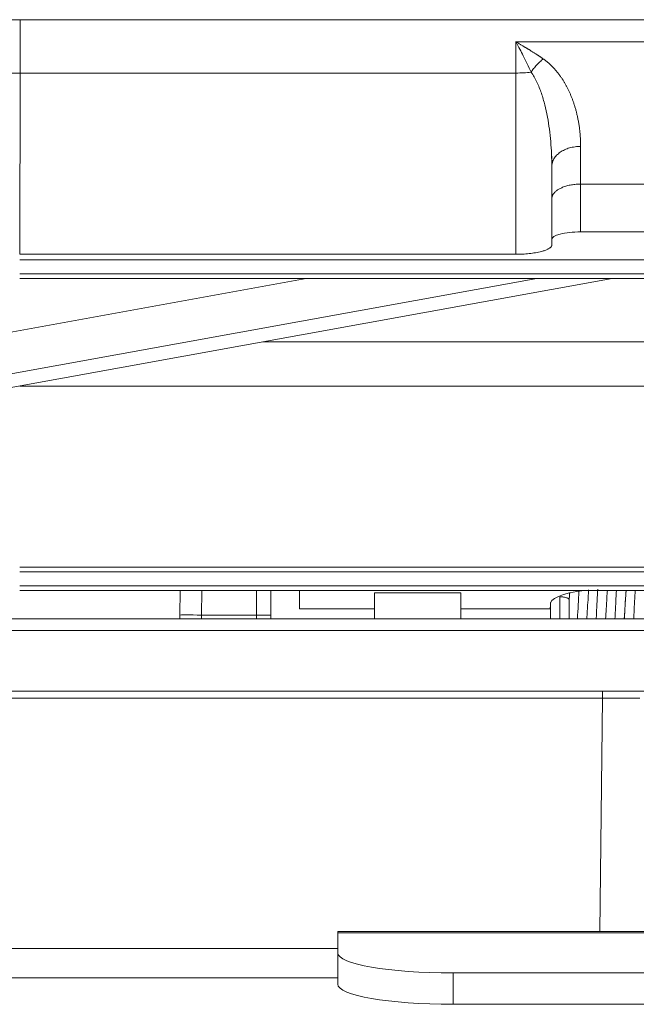
# Model space of a CAD drawing. Units: millimetres. Extents: x 3451 to 4193, y 481 to 1006.
# Drawn here: x 3538 to 3581, y 825 to 893 of the extents above; entities that cross this region are included whole.
import ezdxf

# ---------------------------------------------------------------- set-up
doc = ezdxf.new("R2010")
doc.units = ezdxf.units.MM
doc.header["$LTSCALE"] = 65.395
doc.layers.add('1', color=7, linetype='CONTINUOUS', true_color=0xffffff)

msp = doc.modelspace()

# ---------------------------------------------------------------- linework, layer by layer
at = {"layer": '1', "color": 0, "linetype": 'Continuous', "lineweight": 20}
for p, q in [((3642.253, 893.097), (3538.499, 893.097)), ((3572.876, 889.399), (3572.876, 891.57)), ((3572.876, 891.57), (3586.053, 891.57)), ((3538.499, 889.399), (3538.476, 876.84)), ((3538.499, 889.399), (3572.876, 889.399)), ((3572.876, 876.84), (3572.876, 889.399)), ((3577.376, 884.316), (3577.376, 881.704)), ((3575.376, 882.927), (3575.376, 880.687)), ((3577.376, 881.704), (3584.226, 881.704)), ((3577.376, 881.704), (3577.376, 878.393)), ((3575.376, 880.687), (3575.376, 877.875)), ((3577.376, 878.393), (3585.269, 878.393)), ((3575.376, 877.875), (3575.376, 877.487)), ((3538.476, 876.84), (3572.876, 876.84)), ((3538.476, 876.452), (3584.377, 876.452)), ((3538.476, 875.486), (3584.377, 875.486)), ((3574.341, 875.162), (3532.936, 867.658)), ((3558.352, 875.162), (3535.194, 870.965)), ((3536.162, 867.295), (3579.571, 875.162)), ((3538.476, 875.162), (3584.377, 875.162)), ((3555.336, 870.77), (3588.477, 870.77)), ((3538.476, 867.708), (3587.937, 867.708)), ((3642.276, 855.151), (3538.476, 855.151)), ((3642.276, 854.827), (3538.476, 854.827)), ((3642.276, 853.861), (3538.476, 853.861)), ((3642.276, 853.538), (3538.476, 853.538)), ((3549.613, 853.538), (3549.583, 851.837)), ((3551.105, 853.538), (3551.083, 851.837)), ((3554.891, 853.538), (3554.891, 851.837)), ((3555.891, 853.538), (3555.891, 851.82)), ((3557.876, 852.273), (3557.876, 853.538)), ((3563.076, 853.386), (3563.076, 851.574)), ((3563.076, 853.386), (3569.076, 853.386)), ((3569.076, 851.574), (3569.076, 853.386)), ((3557.876, 852.273), (3563.076, 852.273)), ((3569.076, 852.26), (3575.257, 852.26)), ((3575.257, 852.26), (3575.276, 852.524)), ((3575.276, 852.524), (3575.276, 852.671)), ((3575.285, 852.698), (3575.285, 851.574)), ((3537.491, 851.574), (3643.491, 851.574)), ((3549.579, 851.574), (3549.583, 851.837)), ((3551.083, 851.837), (3551.078, 851.574)), ((3551.083, 851.837), (3554.891, 851.837)), ((3554.891, 851.837), (3554.891, 851.574)), ((3555.891, 851.82), (3555.891, 851.574)), ((3537.491, 850.774), (3643.491, 850.774)), ((3578.882, 846.574), (3537.722, 846.574)), ((3582.264, 846.574), (3578.882, 846.574)), ((3578.882, 846.574), (3578.882, 846.083)), ((3537.722, 846.083), (3578.882, 846.083)), ((3578.719, 829.899), (3578.882, 846.083)), ((3620.528, 829.9), (3560.528, 829.9)), ((3560.528, 829.9), (3560.528, 829.826)), ((3620.528, 829.826), (3560.528, 829.826)), ((3560.528, 828.423), (3560.528, 829.826)), ((3530.528, 828.736), (3560.528, 828.736)), ((3560.528, 826.252), (3560.528, 828.423)), ((3612.528, 827.034), (3568.528, 827.034)), ((3568.528, 827.034), (3568.528, 824.863)), ((3530.528, 826.7), (3560.528, 826.7)), ((3568.528, 824.863), (3612.528, 824.863))]:
    msp.add_line(p, q, dxfattribs=at)
for centre, major_axis, ratio, start_param, end_param in [((3572.876, 890.051), (2.5, 0), 0.260505, 4.712389, 5.151415), ((3577.376, 877.875), (2, 0), 0.258819, 1.570796, 3.141593), ((3579.266, 852.597), (-4, 0), 0.258819, 5.127576, 6.353925), ((3551.083, 851.811), (-1.5, 0.026), 0.01745, 4.712694, 6.283185), ((3554.891, 851.82), (-1, 0), 0.017452, 3.141593, 4.712389), ((3578.881, 846.074), (3, 0.005), 0.002908, 0.523565, 1.570586), ((3568.528, 828.423), (-8, 0), 0.173648, 0, 1.570796), ((3568.528, 826.252), (8, 0), 0.173648, 3.141593, 4.712389)]:
    msp.add_ellipse(centre, major_axis=major_axis, ratio=ratio, start_param=start_param, end_param=end_param, dxfattribs=at)
for points, degree, knots in [([(3538.596, 893.097), (3538.373, 893.097), (3537.731, 893.094), (3536.669, 893.061), (3535.426, 892.983), (3534.206, 892.863), (3533.014, 892.701), (3531.85, 892.49), (3530.706, 892.222), (3529.563, 891.874), (3528.532, 891.458), (3527.639, 890.983), (3526.916, 890.491), (3526.287, 889.947), (3525.739, 889.339), (3525.275, 888.663), (3524.908, 887.926), (3524.65, 887.141), (3524.518, 886.416), (3524.505, 885.96), (3524.509, 885.778)], 3, [0, 0, 0, 0, 0.033311, 0.096457, 0.159858, 0.223833, 0.288828, 0.355482, 0.424809, 0.498534, 0.579412, 0.640202, 0.69357, 0.742936, 0.790066, 0.835971, 0.881206, 0.926081, 0.970792, 1, 1, 1, 1]), ([(3538.499, 893.097), (3538.499, 893.097), (3538.499, 893.083), (3538.499, 893.012), (3538.499, 892.938), (3538.499, 892.728), (3538.499, 892.592), (3538.499, 892.266), (3538.499, 892.075), (3538.499, 891.644), (3538.499, 891.405), (3538.499, 890.887), (3538.499, 890.608), (3538.499, 890.022), (3538.499, 889.715), (3538.499, 889.399)], 3, [0, 0, 0, 0, 0.099768, 0.099768, 0.249807, 0.249807, 0.399845, 0.399845, 0.549884, 0.549884, 0.699923, 0.699923, 0.849961, 0.849961, 1, 1, 1, 1]), ([(3572.876, 891.575), (3572.971, 891.4), (3573.144, 891.084), (3573.408, 890.565), (3573.666, 890.039), (3573.849, 889.652), (3573.94, 889.461)], 3, [0, 0, 0, 0, 0.271782, 0.49377, 0.748644, 1, 1, 1, 1]), ([(3572.876, 891.57), (3573.494, 891.208), (3573.8, 891.02), (3574.366, 890.674), (3574.789, 890.379)], 2, [0, 0, 0, 0.5, 0.5, 1, 1, 1]), ([(3574.789, 890.379), (3574.708, 890.319), (3574.628, 890.253), (3574.471, 890.11), (3574.395, 890.033), (3574.251, 889.875), (3574.182, 889.793), (3574.053, 889.628), (3573.994, 889.544), (3573.939, 889.461)], 3, [0, 0, 0, 0, 0.25, 0.25, 0.5, 0.5, 0.75, 0.75, 1, 1, 1, 1]), ([(3574.789, 890.379), (3575.369, 889.974), (3575.852, 889.34), (3576.313, 888.736), (3576.648, 887.969), (3576.989, 887.19), (3577.174, 886.298), (3577.376, 885.332), (3577.376, 884.316)], 2, [0, 0, 0, 0.25, 0.25, 0.5, 0.5, 0.75, 0.75, 1, 1, 1]), ([(3524.499, 885.776), (3524.501, 885.83), (3524.507, 885.939), (3524.55, 886.1), (3524.618, 886.258), (3524.711, 886.413), (3524.828, 886.564), (3524.968, 886.712), (3525.129, 886.857), (3525.31, 886.997), (3525.51, 887.133), (3525.727, 887.265), (3525.961, 887.393), (3526.209, 887.517), (3526.471, 887.636), (3526.746, 887.75), (3527.033, 887.86), (3527.329, 887.965), (3527.635, 888.066), (3527.948, 888.163), (3528.269, 888.255), (3528.708, 888.372), (3529.293, 888.514), (3530.055, 888.674), (3530.887, 888.825), (3531.788, 888.963), (3532.759, 889.088), (3533.795, 889.195), (3534.894, 889.284), (3536.051, 889.349), (3537.259, 889.392), (3538.082, 889.397), (3538.499, 889.399)], 3, [0, 0, 0, 0, 0.028641, 0.0569, 0.084775, 0.112267, 0.139377, 0.166103, 0.192447, 0.218408, 0.243986, 0.26918, 0.293992, 0.318421, 0.342467, 0.36613, 0.389411, 0.412308, 0.434822, 0.456953, 0.478702, 0.500067, 0.543162, 0.587791, 0.633953, 0.681647, 0.730874, 0.781634, 0.833927, 0.887752, 0.94311, 1, 1, 1, 1]), ([(3573.939, 889.461), (3574.017, 889.356), (3574.089, 889.243), (3574.224, 889.01), (3574.287, 888.889), (3574.405, 888.642), (3574.46, 888.516), (3574.563, 888.259), (3574.611, 888.128), (3574.701, 887.863), (3574.743, 887.729), (3574.823, 887.459), (3574.86, 887.323), (3574.964, 886.912), (3575.024, 886.634), (3575.129, 886.073), (3575.173, 885.79), (3575.248, 885.223), (3575.279, 884.937), (3575.328, 884.365), (3575.346, 884.078), (3575.358, 883.785), (3575.358, 883.78), (3575.359, 883.775)], 3, [0, 0, 0, 0, 0.071247, 0.071247, 0.142493, 0.142493, 0.21374, 0.21374, 0.284987, 0.284987, 0.356233, 0.356233, 0.42748, 0.42748, 0.569973, 0.569973, 0.712466, 0.712466, 0.85496, 0.85496, 0.997453, 0.997453, 1, 1, 1, 1]), ([(3577.376, 884.316), (3577.245, 884.316), (3577.114, 884.307), (3576.857, 884.272), (3576.731, 884.245), (3576.49, 884.176), (3576.374, 884.133), (3576.156, 884.031), (3576.054, 883.974), (3575.869, 883.845), (3575.786, 883.774), (3575.64, 883.623), (3575.578, 883.543), (3575.478, 883.374), (3575.44, 883.287), (3575.412, 883.188), (3575.409, 883.179), (3575.407, 883.169)], 3, [0, 0, 0, 0, 0.140724, 0.140724, 0.281447, 0.281447, 0.422171, 0.422171, 0.562895, 0.562895, 0.703618, 0.703618, 0.844342, 0.844342, 0.985066, 0.985066, 1, 1, 1, 1]), ([(3578.457, 851.572), (3578.463, 851.695), (3578.499, 852.408), (3578.534, 853.11), (3578.564, 853.632)], 3, [0, 0, 0, 0, 0.171928, 1, 1, 1, 1]), ([(3575.935, 853.101), (3575.964, 853.101), (3576.031, 853.101), (3576.141, 853.091), (3576.271, 853.071), (3576.391, 853.041), (3576.451, 853.016), (3576.477, 853.006)], 3, [0, 0, 0, 0, 0.138821, 0.314077, 0.525688, 0.798062, 1, 1, 1, 1]), ([(3576.477, 853.006), (3576.485, 853.003), (3576.502, 852.997), (3576.523, 852.985), (3576.542, 852.97), (3576.561, 852.948), (3576.58, 852.916), (3576.583, 852.889), (3576.584, 852.875)], 3, [0, 0, 0, 0, 0.125895, 0.249536, 0.371148, 0.490954, 0.73132, 1, 1, 1, 1]), ([(3577.806, 851.573), (3577.828, 851.945), (3577.87, 852.657), (3577.912, 853.305), (3577.932, 853.585)], 3, [0, 0, 0, 0, 0.523973, 1, 1, 1, 1]), ([(3579.106, 851.574), (3579.12, 851.803), (3579.15, 852.311), (3579.191, 852.982), (3579.218, 853.392), (3579.229, 853.55)], 3, [0, 0, 0, 0, 0.328726, 0.724981, 1, 1, 1, 1]), ([(3579.757, 851.573), (3579.777, 851.967), (3579.811, 852.657), (3579.845, 853.301), (3579.86, 853.562)], 3, [0, 0, 0, 0, 0.573249, 1, 1, 1, 1]), ([(3580.406, 851.574), (3580.413, 851.683), (3580.434, 852.052), (3580.471, 852.665), (3580.506, 853.207), (3580.525, 853.485), (3580.529, 853.548)], 3, [0, 0, 0, 0, 0.157226, 0.529841, 0.890502, 1, 1, 1, 1]), ([(3580.529, 853.547), (3580.526, 853.506), (3580.503, 853.176), (3580.462, 852.525), (3580.424, 851.882), (3580.406, 851.573)], 3, [0, 0, 0, 0, 0.068387, 0.552369, 1, 1, 1, 1]), ([(3581.057, 851.573), (3581.064, 851.716), (3581.098, 852.4), (3581.132, 853.071), (3581.159, 853.553)], 3, [0, 0, 0, 0, 0.209457, 1, 1, 1, 1]), ([(3576.584, 851.575), (3576.582, 851.729), (3576.575, 851.967), (3576.573, 852.261), (3576.574, 852.443), (3576.576, 852.578), (3576.578, 852.681), (3576.581, 852.766), (3576.583, 852.826), (3576.584, 852.858), (3576.584, 852.875), (3576.585, 852.875), (3576.585, 852.875)], 3, [0, 0, 0, 0, 0.326755, 0.5066, 0.647955, 0.738367, 0.819112, 0.890394, 0.946512, 0.971433, 0.98864, 1, 1, 1, 1])]:
    msp.add_open_spline(points, degree=degree, knots=knots, dxfattribs=at)
for points, degree in [([(3575.355, 883.802), (3575.408, 883.175)], 1), ([(3575.359, 883.775), (3575.37, 883.492), (3575.376, 883.21), (3575.376, 882.927)], 3), ([(3575.407, 883.169), (3575.386, 883.089), (3575.376, 883.008), (3575.376, 882.927)], 3), ([(3575.935, 853.102), (3575.935, 852.592), (3575.935, 852.083), (3575.935, 851.574)], 3), ([(3576.584, 852.852), (3576.595, 853.031), (3576.605, 853.198), (3576.615, 853.354)], 3), ([(3576.616, 853.36), (3576.609, 853.261), (3576.603, 853.158), (3576.596, 853.052)], 3), ([(3577.157, 851.573), (3577.19, 852.232), (3577.223, 852.894), (3577.256, 853.487)], 3)]:
    msp.add_open_spline(points, degree=degree, dxfattribs=at)
for points, weights in [([(3575.376, 880.687), (3575.376, 881.283), (3576.204, 881.704), (3577.376, 881.704)], [1, 0.804737854143, 0.804737854143, 1]), ([(3575.376, 877.487), (3575.376, 877.108), (3574.34, 876.84), (3572.876, 876.84)], [1, 0.804737854124, 0.804737854124, 1])]:
    msp.add_rational_spline(points, weights, degree=3, dxfattribs=at)

doc.saveas('drawing.dxf')
